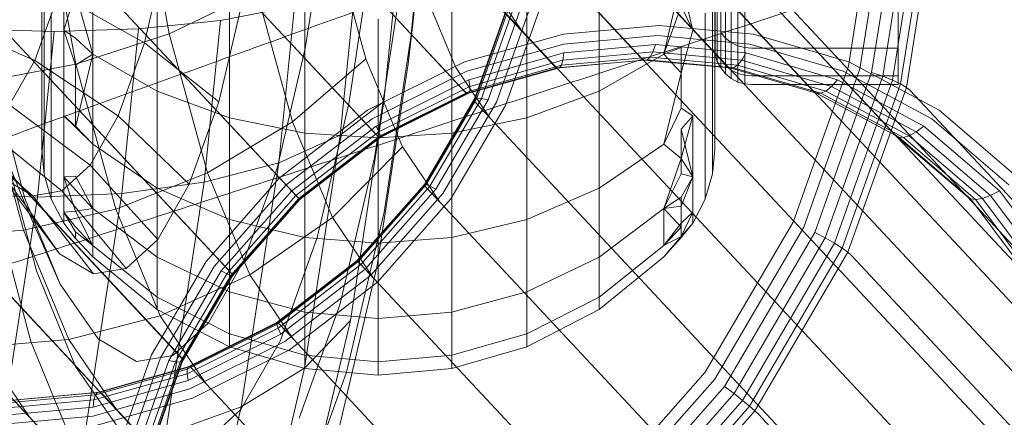
# Model space of a CAD drawing. Units: millimetres. Extents: x 2164 to 578302, y 1630 to 596964.
# Drawn here: x 4053 to 4069, y 5724 to 5730 of the extents above; entities that cross this region are included whole.
import ezdxf

# ---------------------------------------------------------------- set-up
doc = ezdxf.new("R2010")
doc.units = ezdxf.units.MM
doc.linetypes.add('K5LT_BASIC', pattern=[0])
doc.layers.add('Контур', color=7, linetype='Continuous', lineweight=15)

msp = doc.modelspace()

# ---------------------------------------------------------------- linework, layer by layer
at = {"layer": 'Контур', "linetype": 'Continuous'}
for p, q in [((4054.106, 5739.604), (4063.296, 5729.769)), ((4052.688, 5739.475), (4061.878, 5729.64)), ((4064.697, 5729.64), (4055.506, 5739.475)), ((4061.916, 5729.599), (4052.909, 5739.238)), ((4054.327, 5739.367), (4063.327, 5729.736)), ((4055.728, 5739.238), (4064.724, 5729.61)), ((4051.218, 5739.061), (4060.409, 5729.226)), ((4066.111, 5729.226), (4056.92, 5739.061)), ((4060.451, 5729.181), (4051.44, 5738.824)), ((4057.142, 5738.824), (4066.133, 5729.202)), ((4049.783, 5738.344), (4058.973, 5728.509)), ((4058.259, 5738.344), (4067.45, 5728.509)), ((4059.017, 5728.462), (4050.005, 5738.107)), ((4058.481, 5738.107), (4067.459, 5728.5)), ((4048.477, 5737.34), (4057.667, 5727.505)), ((4059.431, 5737.34), (4068.621, 5727.505)), ((4057.701, 5727.47), (4048.699, 5737.103)), ((4059.652, 5737.103), (4068.621, 5727.506)), ((4047.388, 5736.105), (4056.579, 5726.27)), ((4060.354, 5736.105), (4069.544, 5726.27)), ((4056.623, 5726.222), (4047.61, 5735.868)), ((4046.577, 5734.721), (4055.767, 5724.886)), ((4060.98, 5734.721), (4070.17, 5724.886)), ((4055.809, 5724.84), (4046.798, 5734.484)), ((4046.066, 5733.282), (4055.256, 5723.447)), ((4061.298, 5733.282), (4070.488, 5723.447)), ((4055.294, 5723.407), (4046.287, 5733.045)), ((4055.075, 5732.951), (4055.58, 5730.165)), ((4053.527, 5732.579), (4054.054, 5729.67)), ((4058.155, 5732.219), (4057.803, 5729.925)), ((4059.763, 5732.288), (4059.563, 5730.321)), ((4067.08, 5732.131), (4066.683, 5729.638)), ((4066.871, 5729.592), (4067.273, 5732.117)), ((4067.062, 5729.536), (4067.469, 5732.093)), ((4067.244, 5729.474), (4067.655, 5732.059)), ((4067.405, 5729.41), (4067.819, 5732.018)), ((4045.842, 5731.876), (4055.032, 5722.041)), ((4053.855, 5731.946), (4053.855, 5730.225)), ((4059.702, 5731.814), (4059.485, 5729.678)), ((4061.333, 5731.876), (4070.523, 5722.041)), ((4067.535, 5729.348), (4067.953, 5731.972)), ((4067.63, 5729.29), (4068.049, 5731.923)), ((4058.257, 5731.711), (4058.793, 5729.756)), ((4055.063, 5722.008), (4046.064, 5731.639)), ((4054.329, 5729.834), (4054.329, 5731.643)), ((4055.539, 5731.572), (4055.173, 5730.021)), ((4058.906, 5731.577), (4058.514, 5729.021)), ((4059.323, 5731.357), (4059.09, 5729.06)), ((4055.385, 5731.174), (4055.385, 5729.228)), ((4062.608, 5731.174), (4062.608, 5729.228)), ((4053.496, 5729.887), (4053.496, 5731.077)), ((4063.946, 5731.054), (4063.663, 5729.834)), ((4063.946, 5731.054), (4064.138, 5730.225)), ((4064.496, 5731.075), (4064.496, 5729.887)), ((4064.506, 5730.389), (4064.506, 5731.133)), ((4064.538, 5730.285), (4064.538, 5731.039)), ((4055.58, 5730.165), (4057.012, 5730.858)), ((4057.012, 5730.858), (4057.596, 5728.729)), ((4058.621, 5730.949), (4058.373, 5728.508)), ((4059.364, 5730.949), (4058.933, 5728.137)), ((4060.264, 5729.613), (4059.726, 5730.906)), ((4061.33, 5730.233), (4060.839, 5730.957)), ((4064.594, 5730.186), (4064.594, 5730.949)), ((4064.672, 5730.096), (4064.672, 5730.869)), ((4053.765, 5730.807), (4053.38, 5729.731)), ((4053.533, 5729.499), (4053.533, 5730.793)), ((4053.765, 5730.807), (4055.173, 5730.021)), ((4054.046, 5730.831), (4053.855, 5730.225)), ((4054.046, 5730.831), (4054.329, 5729.834)), ((4056.799, 5730.795), (4056.388, 5729.052)), ((4056.567, 5730.839), (4056.567, 5728.795)), ((4061.426, 5730.839), (4061.426, 5728.795)), ((4064.46, 5729.499), (4064.46, 5730.793)), ((4064.768, 5730.024), (4064.768, 5730.804)), ((4064.875, 5729.972), (4064.875, 5730.757)), ((4064.987, 5730.73), (4064.987, 5729.942)), ((4067.496, 5730.722), (4067.496, 5729.933)), ((4056.418, 5730.382), (4057.629, 5730.618)), ((4057.629, 5730.618), (4057.369, 5728.06)), ((4057.795, 5730.646), (4057.795, 5728.545)), ((4060.197, 5728.545), (4060.197, 5730.646)), ((4060.57, 5729.102), (4061.086, 5730.553)), ((4060.608, 5729.116), (4061.13, 5730.583)), ((4060.684, 5729.111), (4061.213, 5730.602)), ((4060.792, 5729.088), (4061.332, 5730.607)), ((4060.927, 5729.048), (4061.478, 5730.6)), ((4061.64, 5730.581), (4061.077, 5728.996)), ((4063.946, 5730.617), (4063.663, 5729.834)), ((4063.946, 5730.617), (4064.138, 5730.225)), ((4051.902, 5730.379), (4053.38, 5729.731)), ((4053.651, 5730.503), (4053.651, 5729.156)), ((4055.078, 5730.245), (4056.418, 5730.382)), ((4056.418, 5730.382), (4056.15, 5727.74)), ((4058.996, 5730.404), (4058.996, 5728.467)), ((4060.569, 5729.073), (4061.081, 5730.514)), ((4061.109, 5730.47), (4070.299, 5720.635)), ((4064.342, 5730.503), (4064.342, 5729.156)), ((4064.506, 5729.961), (4064.506, 5730.389)), ((4052.259, 5730.245), (4053.7, 5730.203)), ((4053.7, 5730.203), (4053.426, 5727.498)), ((4055.078, 5730.245), (4053.7, 5730.203)), ((4053.855, 5728.827), (4053.855, 5730.225)), ((4054.046, 5729.652), (4053.855, 5730.225)), ((4054.046, 5730.095), (4053.855, 5730.225)), ((4055.078, 5730.245), (4054.805, 5727.555)), ((4059.563, 5730.321), (4059.093, 5727.254)), ((4059.485, 5729.678), (4059.563, 5730.321)), ((4063.587, 5730.304), (4062.024, 5730.162)), ((4063.587, 5730.304), (4065.131, 5730.162)), ((4063.946, 5729.526), (4064.138, 5730.225)), ((4064.538, 5729.851), (4064.538, 5730.285)), ((4054.046, 5730.095), (4054.329, 5729.834)), ((4054.054, 5729.67), (4055.58, 5730.165)), ((4055.58, 5730.165), (4056.203, 5727.894)), ((4062.024, 5730.162), (4060.404, 5729.706)), ((4063.562, 5730.138), (4062.032, 5729.999)), ((4063.562, 5730.138), (4065.073, 5729.999)), ((4064.594, 5730.186), (4064.672, 5730.096)), ((4064.594, 5729.745), (4064.594, 5730.186)), ((4064.672, 5730.096), (4064.768, 5730.024)), ((4064.672, 5729.651), (4064.672, 5730.096)), ((4065.131, 5730.162), (4066.689, 5729.706)), ((4053.496, 5729.004), (4053.496, 5729.887)), ((4055.173, 5730.021), (4054.745, 5728.824)), ((4055.173, 5730.021), (4056.388, 5729.052)), ((4057.803, 5729.925), (4057.342, 5727.968)), ((4062.032, 5729.999), (4060.446, 5729.553)), ((4063.528, 5729.989), (4062.029, 5729.853)), ((4063.486, 5729.869), (4063.528, 5729.989)), ((4063.528, 5729.989), (4065.008, 5729.853)), ((4063.946, 5729.94), (4063.663, 5729.834)), ((4063.946, 5728.953), (4063.946, 5729.94)), ((4064.506, 5729.827), (4064.496, 5729.936)), ((4064.496, 5729.887), (4064.496, 5729.003)), ((4064.506, 5729.827), (4064.506, 5729.961)), ((4064.768, 5730.024), (4064.875, 5729.972)), ((4064.768, 5729.574), (4064.768, 5730.024)), ((4064.987, 5729.942), (4064.875, 5729.972)), ((4064.875, 5729.52), (4064.875, 5729.972)), ((4064.987, 5729.942), (4064.987, 5729.488)), ((4065.096, 5729.933), (4064.987, 5729.942)), ((4065.073, 5729.999), (4066.599, 5729.553)), ((4067.496, 5729.933), (4065.096, 5729.933)), ((4067.496, 5729.933), (4067.496, 5729.478)), ((4053.38, 5729.731), (4052.967, 5729.008)), ((4053.38, 5729.731), (4054.745, 5728.824)), ((4054.046, 5729.652), (4054.329, 5729.834)), ((4054.046, 5728.643), (4054.329, 5729.834)), ((4054.329, 5729.834), (4055.385, 5729.228)), ((4054.329, 5728.364), (4054.329, 5729.834)), ((4057.596, 5728.729), (4058.793, 5729.756)), ((4059.391, 5728.32), (4058.793, 5729.756)), ((4062.029, 5729.853), (4060.477, 5729.416)), ((4062.016, 5729.735), (4060.493, 5729.306)), ((4063.341, 5729.738), (4061.92, 5729.608)), ((4063.39, 5729.741), (4061.959, 5729.611)), ((4063.439, 5729.785), (4061.992, 5729.653)), ((4061.992, 5729.653), (4062.016, 5729.735)), ((4063.486, 5729.869), (4062.016, 5729.735)), ((4062.016, 5729.735), (4062.029, 5729.853)), ((4063.663, 5729.834), (4062.608, 5729.228)), ((4063.296, 5729.769), (4063.341, 5729.738)), ((4063.341, 5729.738), (4063.39, 5729.741)), ((4063.341, 5729.738), (4063.346, 5729.737)), ((4063.346, 5729.737), (4064.745, 5729.608)), ((4063.39, 5729.741), (4063.439, 5729.785)), ((4063.39, 5729.741), (4064.803, 5729.611)), ((4063.439, 5729.785), (4063.486, 5729.869)), ((4063.439, 5729.785), (4064.868, 5729.653)), ((4063.486, 5729.869), (4064.938, 5729.735)), ((4063.946, 5729.526), (4063.663, 5729.834)), ((4064.538, 5729.715), (4064.506, 5729.827)), ((4064.538, 5729.715), (4064.538, 5729.851)), ((4064.672, 5729.651), (4064.594, 5729.745)), ((4064.594, 5729.608), (4064.594, 5729.745)), ((4064.868, 5729.653), (4064.938, 5729.735)), ((4064.938, 5729.735), (4065.008, 5729.853)), ((4064.938, 5729.735), (4066.404, 5729.306)), ((4065.008, 5729.853), (4066.502, 5729.416)), ((4052.533, 5729.384), (4054.054, 5729.67)), ((4054.046, 5728.643), (4054.046, 5729.652)), ((4054.054, 5729.67), (4054.705, 5727.298)), ((4060.404, 5729.706), (4058.822, 5728.916)), ((4059.485, 5729.678), (4058.975, 5726.35)), ((4060.819, 5728.795), (4060.264, 5729.613)), ((4060.448, 5729.194), (4061.92, 5729.608)), ((4061.959, 5729.611), (4060.477, 5729.194)), ((4061.992, 5729.653), (4060.493, 5729.231)), ((4061.878, 5729.64), (4061.92, 5729.608)), ((4061.92, 5729.608), (4061.959, 5729.611)), ((4061.959, 5729.611), (4061.992, 5729.653)), ((4064.594, 5729.608), (4064.538, 5729.715)), ((4064.672, 5729.512), (4064.594, 5729.608)), ((4064.768, 5729.574), (4064.672, 5729.651)), ((4064.672, 5729.512), (4064.672, 5729.651)), ((4064.697, 5729.64), (4064.745, 5729.608)), ((4064.745, 5729.608), (4064.803, 5729.611)), ((4066.161, 5729.194), (4064.745, 5729.608)), ((4064.875, 5729.52), (4064.768, 5729.574)), ((4064.768, 5729.434), (4064.768, 5729.574)), ((4064.803, 5729.611), (4064.868, 5729.653)), ((4064.803, 5729.611), (4066.229, 5729.194)), ((4064.868, 5729.653), (4066.311, 5729.231)), ((4066.683, 5729.638), (4065.777, 5727.088)), ((4065.954, 5727.008), (4066.871, 5729.592)), ((4066.689, 5729.706), (4068.165, 5728.916)), ((4053.533, 5728.575), (4053.533, 5729.499)), ((4060.446, 5729.553), (4058.898, 5728.779)), ((4060.477, 5729.416), (4058.96, 5728.658)), ((4060.493, 5729.306), (4060.477, 5729.416)), ((4063.946, 5729.526), (4063.663, 5728.364)), ((4064.46, 5728.575), (4064.46, 5729.499)), ((4064.768, 5729.434), (4064.672, 5729.512)), ((4064.875, 5729.378), (4064.768, 5729.434)), ((4064.987, 5729.488), (4064.875, 5729.52)), ((4064.875, 5729.378), (4064.875, 5729.52)), ((4064.987, 5729.346), (4064.987, 5729.488)), ((4065.096, 5729.478), (4064.987, 5729.488)), ((4067.496, 5729.478), (4065.096, 5729.478)), ((4066.133, 5726.921), (4067.062, 5729.536)), ((4066.304, 5726.83), (4067.244, 5729.474)), ((4066.404, 5729.306), (4066.502, 5729.416)), ((4066.457, 5726.743), (4067.405, 5729.41)), ((4067.917, 5728.659), (4066.502, 5729.416)), ((4068.044, 5728.779), (4066.599, 5729.553)), ((4067.244, 5729.474), (4067.062, 5729.536)), ((4067.405, 5729.41), (4067.244, 5729.474)), ((4067.535, 5729.348), (4067.405, 5729.41)), ((4067.496, 5729.336), (4067.496, 5729.478)), ((4052.533, 5729.384), (4053.199, 5726.955)), ((4053.221, 5727.477), (4052.731, 5729.321)), ((4060.493, 5729.306), (4059.005, 5728.563)), ((4060.493, 5729.231), (4060.493, 5729.306)), ((4064.987, 5729.346), (4064.875, 5729.378)), ((4065.096, 5729.336), (4064.987, 5729.346)), ((4065.096, 5729.336), (4067.496, 5729.336)), ((4066.311, 5729.231), (4066.404, 5729.306)), ((4067.792, 5728.563), (4066.404, 5729.306)), ((4066.582, 5726.663), (4067.535, 5729.348)), ((4066.673, 5726.596), (4067.63, 5729.29)), ((4067.63, 5729.29), (4067.535, 5729.348)), ((4067.69, 5729.24), (4067.63, 5729.29)), ((4076.88, 5719.405), (4067.69, 5729.24)), ((4053.651, 5729.156), (4053.651, 5728.194)), ((4055.385, 5729.228), (4055.385, 5727.646)), ((4056.567, 5728.795), (4055.385, 5729.228)), ((4059.009, 5728.475), (4060.448, 5729.194)), ((4060.493, 5729.231), (4059.028, 5728.499)), ((4060.477, 5729.194), (4059.029, 5728.471)), ((4059.752, 5727.706), (4060.57, 5729.102)), ((4059.78, 5727.703), (4060.608, 5729.116)), ((4059.842, 5727.676), (4060.684, 5729.111)), ((4059.935, 5727.625), (4060.792, 5729.088)), ((4060.409, 5729.226), (4060.448, 5729.194)), ((4060.448, 5729.194), (4060.477, 5729.194)), ((4060.477, 5729.194), (4060.493, 5729.231)), ((4060.569, 5729.073), (4060.57, 5729.102)), ((4060.608, 5729.116), (4060.57, 5729.102)), ((4060.684, 5729.111), (4060.608, 5729.116)), ((4060.792, 5729.088), (4060.684, 5729.111)), ((4061.426, 5728.795), (4062.608, 5729.228)), ((4062.608, 5729.228), (4062.608, 5727.646)), ((4064.342, 5729.156), (4064.342, 5728.194)), ((4066.111, 5729.226), (4066.161, 5729.194)), ((4066.161, 5729.194), (4066.229, 5729.194)), ((4067.504, 5728.475), (4066.161, 5729.194)), ((4066.229, 5729.194), (4066.311, 5729.231)), ((4067.58, 5728.471), (4066.229, 5729.194)), ((4067.677, 5728.499), (4066.311, 5729.231)), ((4052.967, 5729.008), (4054.286, 5728.02)), ((4053.496, 5728.459), (4053.496, 5729.004)), ((4056.388, 5729.052), (4055.908, 5727.707)), ((4058.822, 5728.916), (4057.383, 5727.81)), ((4058.514, 5729.021), (4058, 5726.84)), ((4058.373, 5728.508), (4059.09, 5729.06)), ((4059.09, 5729.06), (4058.541, 5725.48)), ((4059.755, 5727.686), (4060.569, 5729.073)), ((4060.051, 5727.555), (4060.927, 5729.048)), ((4061.077, 5728.996), (4060.182, 5727.47)), ((4060.598, 5729.032), (4060.569, 5729.073)), ((4060.598, 5729.032), (4069.788, 5719.197)), ((4063.946, 5728.953), (4063.663, 5728.364)), ((4063.946, 5728.953), (4064.138, 5728.827)), ((4064.496, 5728.46), (4064.496, 5729.003)), ((4068.165, 5728.916), (4069.456, 5727.81)), ((4053.855, 5728.827), (4053.855, 5727.828)), ((4054.046, 5728.643), (4053.855, 5728.827)), ((4054.046, 5728.657), (4053.855, 5728.827)), ((4054.745, 5728.824), (4054.286, 5728.02)), ((4054.745, 5728.824), (4055.908, 5727.707)), ((4056.567, 5728.795), (4056.567, 5727.134)), ((4056.567, 5728.795), (4057.795, 5728.545)), ((4058.898, 5728.779), (4057.489, 5727.696)), ((4061.426, 5728.795), (4060.197, 5728.545)), ((4061.426, 5728.795), (4061.426, 5727.134)), ((4063.946, 5728.13), (4064.138, 5728.827)), ((4063.946, 5728.608), (4064.138, 5728.827)), ((4064.138, 5728.827), (4064.138, 5727.828)), ((4069.307, 5727.696), (4068.044, 5728.779)), ((4052.552, 5728.629), (4053.825, 5727.599)), ((4053.232, 5727.366), (4052.72, 5728.616)), ((4054.046, 5728.657), (4054.329, 5728.364)), ((4054.046, 5728.643), (4054.329, 5728.364)), ((4056.203, 5727.894), (4057.596, 5728.729)), ((4058.96, 5728.658), (4057.581, 5727.598)), ((4058.247, 5727.165), (4057.596, 5728.729)), ((4059.005, 5728.563), (4058.96, 5728.658)), ((4063.946, 5727.88), (4063.946, 5728.608)), ((4063.946, 5728.608), (4064.138, 5727.828)), ((4067.792, 5728.563), (4067.917, 5728.659)), ((4069.154, 5727.598), (4067.917, 5728.659)), ((4052.126, 5728.559), (4053.352, 5727.521)), ((4052.364, 5728.52), (4053.232, 5727.366)), ((4053.496, 5728.459), (4053.496, 5728.435)), ((4053.496, 5728.276), (4053.496, 5728.435)), ((4053.533, 5728.575), (4053.533, 5728.042)), ((4057.369, 5728.06), (4058.373, 5728.508)), ((4059.005, 5728.563), (4057.651, 5727.522)), ((4059.028, 5728.499), (4057.696, 5727.475)), ((4057.701, 5727.47), (4059.009, 5728.475)), ((4059.029, 5728.471), (4057.712, 5727.458)), ((4058.373, 5728.508), (4057.79, 5724.703)), ((4057.795, 5728.545), (4057.795, 5726.838)), ((4058.996, 5728.467), (4057.795, 5728.545)), ((4058.973, 5728.509), (4059.009, 5728.475)), ((4058.996, 5728.467), (4060.197, 5728.545)), ((4058.996, 5728.467), (4058.996, 5726.746)), ((4059.028, 5728.499), (4059.005, 5728.563)), ((4059.009, 5728.475), (4059.029, 5728.471)), ((4059.029, 5728.471), (4059.028, 5728.499)), ((4060.197, 5728.545), (4060.197, 5726.838)), ((4064.46, 5728.042), (4064.46, 5728.575)), ((4064.496, 5728.276), (4064.496, 5728.46)), ((4067.45, 5728.509), (4067.504, 5728.475)), ((4067.465, 5728.496), (4067.45, 5728.509)), ((4068.621, 5727.505), (4067.465, 5728.496)), ((4067.504, 5728.475), (4067.58, 5728.471)), ((4068.677, 5727.47), (4067.504, 5728.475)), ((4067.58, 5728.471), (4067.677, 5728.499)), ((4068.761, 5727.458), (4067.58, 5728.471)), ((4067.677, 5728.499), (4067.792, 5728.563)), ((4068.872, 5727.475), (4067.677, 5728.499)), ((4069.006, 5727.522), (4067.792, 5728.563)), ((4053.41, 5726.294), (4052.863, 5728.348)), ((4053.496, 5728.276), (4053.533, 5727.875)), ((4054.329, 5727.314), (4054.329, 5728.364)), ((4054.329, 5728.364), (4055.385, 5727.646)), ((4058.247, 5727.165), (4059.391, 5728.32)), ((4060.008, 5727.411), (4059.391, 5728.32)), ((4063.663, 5728.364), (4062.608, 5727.646)), ((4063.946, 5728.13), (4063.663, 5728.364)), ((4064.496, 5728.276), (4064.46, 5727.876)), ((4053.651, 5728.194), (4053.651, 5727.639)), ((4058.933, 5728.137), (4058.367, 5725.738)), ((4063.946, 5728.13), (4063.663, 5727.314)), ((4063.946, 5728.13), (4064.138, 5727.828)), ((4064.342, 5728.194), (4064.342, 5727.639)), ((4053.533, 5728.042), (4053.533, 5727.875)), ((4054.286, 5728.02), (4053.825, 5727.599)), ((4054.286, 5728.02), (4055.391, 5726.804)), ((4056.15, 5727.74), (4057.369, 5728.06)), ((4057.369, 5728.06), (4056.758, 5724.072)), ((4057.342, 5727.968), (4056.801, 5726.457)), ((4064.46, 5727.876), (4064.46, 5728.042)), ((4052.856, 5727.814), (4053.784, 5726.573)), ((4053.352, 5727.521), (4052.856, 5727.814)), ((4053.651, 5727.466), (4053.533, 5727.875)), ((4054.046, 5727.84), (4053.855, 5727.828)), ((4053.855, 5727.828), (4053.855, 5727.252)), ((4054.046, 5727.266), (4053.855, 5727.828)), ((4054.046, 5727.618), (4053.855, 5727.828)), ((4054.046, 5727.84), (4054.329, 5727.314)), ((4054.705, 5727.298), (4056.203, 5727.894)), ((4057.383, 5727.81), (4056.183, 5726.448)), ((4056.897, 5726.227), (4056.203, 5727.894)), ((4063.946, 5727.88), (4063.663, 5727.314)), ((4063.946, 5727.88), (4064.138, 5727.828)), ((4063.946, 5727.497), (4064.138, 5727.828)), ((4063.946, 5727.348), (4064.138, 5727.828)), ((4064.138, 5727.252), (4064.138, 5727.828)), ((4064.46, 5727.876), (4064.342, 5727.466)), ((4053.651, 5727.639), (4053.651, 5727.466)), ((4054.805, 5727.555), (4056.15, 5727.74)), ((4055.385, 5727.646), (4055.385, 5726.517)), ((4056.567, 5727.134), (4055.385, 5727.646)), ((4055.908, 5727.707), (4055.391, 5726.804)), ((4056.15, 5727.74), (4055.519, 5723.622)), ((4057.489, 5727.696), (4056.314, 5726.363)), ((4058.653, 5726.46), (4059.752, 5727.706)), ((4058.664, 5726.448), (4059.755, 5727.686)), ((4058.669, 5726.443), (4059.78, 5727.703)), ((4058.714, 5726.395), (4059.842, 5727.676)), ((4059.755, 5727.686), (4059.752, 5727.706)), ((4059.78, 5727.703), (4059.752, 5727.706)), ((4059.786, 5727.648), (4059.755, 5727.686)), ((4059.842, 5727.676), (4059.78, 5727.703)), ((4059.786, 5727.648), (4068.977, 5717.813)), ((4059.935, 5727.625), (4059.842, 5727.676)), ((4062.608, 5727.646), (4061.426, 5727.134)), ((4062.608, 5727.646), (4062.608, 5726.517)), ((4064.342, 5727.639), (4064.342, 5727.466)), ((4053.426, 5727.498), (4051.986, 5727.555)), ((4052.779, 5723.281), (4053.426, 5727.498)), ((4053.796, 5726.073), (4053.221, 5727.477)), ((4053.825, 5727.599), (4053.352, 5727.521)), ((4053.352, 5727.521), (4054.342, 5726.243)), ((4053.426, 5727.498), (4054.805, 5727.555)), ((4053.855, 5727.072), (4053.651, 5727.466)), ((4053.825, 5727.599), (4054.873, 5726.331)), ((4054.046, 5727.618), (4054.329, 5727.314)), ((4054.162, 5723.362), (4054.805, 5727.555)), ((4057.581, 5727.598), (4056.43, 5726.292)), ((4057.651, 5727.522), (4056.523, 5726.242)), ((4057.696, 5727.475), (4056.585, 5726.214)), ((4056.61, 5726.231), (4057.701, 5727.47)), ((4057.651, 5727.522), (4057.581, 5727.598)), ((4057.696, 5727.475), (4057.651, 5727.522)), ((4057.667, 5727.505), (4057.701, 5727.47)), ((4057.712, 5727.458), (4057.696, 5727.475)), ((4057.701, 5727.47), (4057.712, 5727.458)), ((4058.784, 5726.32), (4059.935, 5727.625)), ((4058.876, 5726.221), (4060.051, 5727.555)), ((4060.182, 5727.47), (4058.982, 5726.108)), ((4063.946, 5727.497), (4063.663, 5727.314)), ((4063.946, 5727.07), (4063.946, 5727.497)), ((4064.138, 5727.072), (4064.342, 5727.466)), ((4068.621, 5727.506), (4341.484, 5435.496)), ((4068.621, 5727.505), (4068.677, 5727.47)), ((4068.677, 5727.47), (4068.761, 5727.458)), ((4068.768, 5727.347), (4068.677, 5727.47)), ((4068.761, 5727.458), (4068.872, 5727.475)), ((4068.872, 5727.475), (4069.006, 5727.522)), ((4069.762, 5726.284), (4068.872, 5727.475)), ((4069.006, 5727.522), (4069.154, 5727.598)), ((4069.963, 5726.242), (4069.006, 5727.522)), ((4070.129, 5726.293), (4069.154, 5727.598)), ((4053.318, 5725.137), (4052.717, 5727.397)), ((4053.232, 5727.366), (4053.796, 5726.073)), ((4053.784, 5726.573), (4053.232, 5727.366)), ((4054.046, 5727.266), (4054.329, 5727.314)), ((4054.329, 5726.708), (4054.329, 5727.314)), ((4054.329, 5727.314), (4055.385, 5726.517)), ((4057.712, 5727.458), (4056.613, 5726.212)), ((4063.663, 5727.314), (4062.608, 5726.517)), ((4063.946, 5727.348), (4063.663, 5727.314)), ((4063.663, 5727.314), (4063.663, 5726.708)), ((4063.946, 5727.007), (4063.663, 5727.314)), ((4069.145, 5726.945), (4068.761, 5727.458)), ((4069.602, 5726.232), (4068.768, 5727.347)), ((4053.199, 5726.955), (4054.705, 5727.298)), ((4054.046, 5727.266), (4053.855, 5727.252)), ((4053.855, 5727.072), (4053.855, 5727.252)), ((4054.046, 5726.929), (4053.855, 5727.252)), ((4054.046, 5727.011), (4053.855, 5727.252)), ((4054.046, 5727.266), (4054.329, 5726.708)), ((4055.429, 5725.557), (4054.705, 5727.298)), ((4056.897, 5726.227), (4058.247, 5727.165)), ((4058.919, 5726.175), (4058.247, 5727.165)), ((4059.093, 5727.254), (4058.476, 5724.636)), ((4063.946, 5727.07), (4064.138, 5727.252)), ((4063.946, 5726.853), (4064.138, 5727.252)), ((4064.138, 5727.252), (4064.138, 5727.072)), ((4054.046, 5726.821), (4053.855, 5727.072)), ((4054.046, 5727.011), (4054.329, 5726.708)), ((4056.567, 5727.134), (4056.567, 5725.947)), ((4057.795, 5726.838), (4056.567, 5727.134)), ((4060.197, 5726.838), (4061.426, 5727.134)), ((4061.426, 5727.134), (4061.426, 5725.947)), ((4063.946, 5727.07), (4063.663, 5726.708)), ((4063.946, 5727.007), (4063.663, 5726.708)), ((4063.946, 5726.853), (4064.138, 5727.072)), ((4063.946, 5726.838), (4064.138, 5727.072)), ((4063.946, 5727.07), (4063.946, 5727.007)), ((4063.946, 5727.007), (4063.946, 5726.838)), ((4065.777, 5727.088), (4064.339, 5724.635)), ((4064.496, 5724.523), (4065.954, 5727.008)), ((4051.77, 5726.848), (4053.199, 5726.955)), ((4053.199, 5726.955), (4053.941, 5725.17)), ((4054.046, 5726.929), (4054.329, 5726.708)), ((4054.046, 5726.929), (4054.046, 5726.821)), ((4058, 5726.84), (4057.398, 5725.157)), ((4057.795, 5725.619), (4057.795, 5726.838)), ((4058.996, 5726.746), (4057.795, 5726.838)), ((4058.996, 5726.746), (4060.197, 5726.838)), ((4060.197, 5726.838), (4060.197, 5725.619)), ((4063.946, 5726.853), (4063.663, 5726.708)), ((4063.946, 5726.853), (4063.663, 5726.519)), ((4063.946, 5726.838), (4063.663, 5726.519)), ((4064.657, 5724.404), (4066.133, 5726.921)), ((4064.812, 5724.286), (4066.304, 5726.83)), ((4066.304, 5726.83), (4066.133, 5726.921)), ((4066.457, 5726.743), (4066.304, 5726.83)), ((4069.692, 5726.212), (4069.145, 5726.945)), ((4054.046, 5726.821), (4054.329, 5726.519)), ((4054.329, 5726.519), (4054.329, 5726.708)), ((4054.329, 5726.708), (4055.385, 5725.865)), ((4055.391, 5726.804), (4054.873, 5726.331)), ((4058.996, 5726.746), (4058.996, 5725.516)), ((4063.663, 5726.708), (4062.608, 5725.865)), ((4064.952, 5724.176), (4066.457, 5726.743)), ((4065.067, 5724.08), (4066.582, 5726.663)), ((4066.582, 5726.663), (4066.457, 5726.743)), ((4066.673, 5726.596), (4066.582, 5726.663)), ((4054.342, 5726.243), (4053.784, 5726.573)), ((4054.329, 5726.519), (4055.385, 5725.662)), ((4055.385, 5726.517), (4055.385, 5725.865)), ((4056.567, 5725.947), (4055.385, 5726.517)), ((4062.608, 5726.517), (4061.426, 5725.947)), ((4063.663, 5726.519), (4062.608, 5725.662)), ((4062.608, 5726.517), (4062.608, 5725.865)), ((4065.153, 5724.004), (4066.673, 5726.596)), ((4066.732, 5726.543), (4066.673, 5726.596)), ((4075.922, 5716.708), (4066.732, 5726.543)), ((4056.183, 5726.448), (4055.288, 5724.922)), ((4056.314, 5726.363), (4055.438, 5724.87)), ((4056.801, 5726.457), (4056.222, 5725.442)), ((4057.336, 5725.447), (4058.653, 5726.46)), ((4057.337, 5725.418), (4058.669, 5726.443)), ((4058.664, 5726.448), (4057.356, 5725.442)), ((4057.36, 5725.355), (4058.714, 5726.395)), ((4058.975, 5726.35), (4058.305, 5723.509)), ((4058.664, 5726.448), (4058.653, 5726.46)), ((4058.669, 5726.443), (4058.653, 5726.46)), ((4058.697, 5726.412), (4058.664, 5726.448)), ((4058.714, 5726.395), (4058.669, 5726.443)), ((4058.697, 5726.412), (4067.888, 5716.577)), ((4058.784, 5726.32), (4058.714, 5726.395)), ((4054.049, 5724.73), (4053.41, 5726.294)), ((4054.873, 5726.331), (4054.342, 5726.243)), ((4055.429, 5725.557), (4056.897, 5726.227)), ((4056.43, 5726.292), (4055.573, 5724.83)), ((4056.523, 5726.242), (4055.681, 5724.807)), ((4056.585, 5726.214), (4055.757, 5724.802)), ((4056.613, 5726.212), (4055.795, 5724.815)), ((4055.796, 5724.845), (4056.61, 5726.231)), ((4056.523, 5726.242), (4056.43, 5726.292)), ((4056.585, 5726.214), (4056.523, 5726.242)), ((4056.579, 5726.27), (4056.61, 5726.231)), ((4056.613, 5726.212), (4056.585, 5726.214)), ((4056.61, 5726.231), (4056.613, 5726.212)), ((4057.613, 5725.172), (4056.897, 5726.227)), ((4057.404, 5725.259), (4058.784, 5726.32)), ((4057.467, 5725.138), (4058.876, 5726.221)), ((4054.416, 5725.182), (4053.796, 5726.073)), ((4058.982, 5726.108), (4057.543, 5725.002)), ((4055.385, 5725.865), (4055.385, 5725.662)), ((4056.567, 5725.263), (4055.385, 5725.865)), ((4056.567, 5725.947), (4056.567, 5725.263)), ((4057.795, 5725.619), (4056.567, 5725.947)), ((4060.197, 5725.619), (4061.426, 5725.947)), ((4061.426, 5725.947), (4061.426, 5725.263)), ((4062.608, 5725.865), (4061.426, 5725.263)), ((4062.608, 5725.865), (4062.608, 5725.662)), ((4058.367, 5725.738), (4057.705, 5723.887)), ((4053.941, 5725.17), (4055.429, 5725.557)), ((4056.567, 5725.05), (4055.385, 5725.662)), ((4056.178, 5724.454), (4055.429, 5725.557)), ((4057.795, 5724.916), (4057.795, 5725.619)), ((4058.996, 5725.516), (4057.795, 5725.619)), ((4058.996, 5725.516), (4060.197, 5725.619)), ((4060.197, 5725.619), (4060.197, 5724.916)), ((4062.608, 5725.662), (4061.426, 5725.05)), ((4056.222, 5725.442), (4055.639, 5724.911)), ((4055.872, 5724.687), (4057.337, 5725.418)), ((4055.888, 5724.724), (4057.336, 5725.447)), ((4057.356, 5725.442), (4055.917, 5724.724)), ((4057.356, 5725.442), (4057.336, 5725.447)), ((4057.337, 5725.418), (4057.336, 5725.447)), ((4057.36, 5725.355), (4057.337, 5725.418)), ((4057.392, 5725.409), (4057.356, 5725.442)), ((4057.392, 5725.409), (4066.582, 5715.573)), ((4058.541, 5725.48), (4057.79, 5724.703)), ((4058.541, 5725.48), (4057.821, 5722.424)), ((4058.996, 5725.516), (4058.996, 5724.807)), ((4055.872, 5724.611), (4057.36, 5725.355)), ((4055.888, 5724.502), (4057.404, 5725.259)), ((4056.567, 5725.263), (4056.567, 5725.05)), ((4057.795, 5724.916), (4056.567, 5725.263)), ((4057.404, 5725.259), (4057.36, 5725.355)), ((4060.197, 5724.916), (4061.426, 5725.263)), ((4061.426, 5725.263), (4061.426, 5725.05)), ((4052.518, 5725.05), (4053.941, 5725.17)), ((4054.021, 5723.416), (4053.318, 5725.137)), ((4054.708, 5724.041), (4053.941, 5725.17)), ((4055.043, 5724.812), (4054.416, 5725.182)), ((4055.918, 5724.365), (4057.467, 5725.138)), ((4057.398, 5725.157), (4056.752, 5724.027)), ((4052.518, 5725.05), (4053.29, 5723.912)), ((4055.288, 5724.922), (4054.725, 5723.337)), ((4055.639, 5724.911), (4055.043, 5724.812)), ((4055.961, 5724.211), (4057.543, 5725.002)), ((4057.795, 5724.696), (4056.567, 5725.05)), ((4057.795, 5724.696), (4057.795, 5724.916)), ((4058.996, 5724.807), (4057.795, 5724.916)), ((4058.996, 5724.807), (4060.197, 5724.916)), ((4060.197, 5724.696), (4061.426, 5725.05)), ((4060.197, 5724.916), (4060.197, 5724.696)), ((4054.741, 5723.737), (4054.049, 5724.73)), ((4055.438, 5724.87), (4054.887, 5723.318)), ((4055.573, 5724.83), (4055.033, 5723.31)), ((4055.681, 5724.807), (4055.152, 5723.316)), ((4055.757, 5724.802), (4055.235, 5723.334)), ((4055.795, 5724.815), (4055.279, 5723.364)), ((4055.284, 5723.403), (4055.796, 5724.845)), ((4055.681, 5724.807), (4055.573, 5724.83)), ((4055.757, 5724.802), (4055.681, 5724.807)), ((4055.795, 5724.815), (4055.757, 5724.802)), ((4055.767, 5724.886), (4055.796, 5724.845)), ((4055.796, 5724.845), (4055.795, 5724.815)), ((4058.996, 5724.807), (4058.996, 5724.586)), ((4054.349, 5724.183), (4055.872, 5724.611)), ((4054.373, 5724.265), (4055.872, 5724.687)), ((4054.406, 5724.307), (4055.888, 5724.724)), ((4055.917, 5724.724), (4054.445, 5724.309)), ((4055.872, 5724.687), (4055.888, 5724.724)), ((4055.872, 5724.611), (4055.872, 5724.687)), ((4055.888, 5724.502), (4055.872, 5724.611)), ((4055.917, 5724.724), (4055.888, 5724.724)), ((4055.956, 5724.692), (4055.917, 5724.724)), ((4055.956, 5724.692), (4065.146, 5714.856)), ((4057.79, 5724.703), (4056.758, 5724.072)), ((4057.79, 5724.703), (4057.024, 5721.456)), ((4058.476, 5724.636), (4057.754, 5722.616)), ((4058.996, 5724.586), (4057.795, 5724.696)), ((4058.996, 5724.586), (4060.197, 5724.696)), ((4064.339, 5724.635), (4062.408, 5722.444)), ((4054.335, 5724.065), (4055.888, 5724.502)), ((4062.54, 5722.303), (4064.496, 5724.523)), ((4052.926, 5724.133), (4054.373, 5724.265)), ((4052.975, 5724.176), (4054.406, 5724.307)), ((4053.024, 5724.18), (4054.445, 5724.309)), ((4054.333, 5723.918), (4055.918, 5724.365)), ((4054.373, 5724.265), (4054.349, 5724.183)), ((4054.406, 5724.307), (4054.373, 5724.265)), ((4054.445, 5724.309), (4054.406, 5724.307)), ((4054.487, 5724.278), (4054.445, 5724.309)), ((4054.487, 5724.278), (4063.677, 5714.443)), ((4062.677, 5722.157), (4064.657, 5724.404)), ((4062.811, 5722.014), (4064.812, 5724.286)), ((4064.812, 5724.286), (4064.657, 5724.404)), ((4064.952, 5724.176), (4064.812, 5724.286)), ((4052.879, 5724.049), (4054.349, 5724.183)), ((4062.259, 5714.314), (4053.069, 5724.149)), ((4054.349, 5724.183), (4054.335, 5724.065)), ((4055.961, 5724.211), (4054.341, 5723.756)), ((4062.932, 5721.884), (4064.952, 5724.176)), ((4065.067, 5724.08), (4064.952, 5724.176)), ((4052.837, 5723.928), (4054.335, 5724.065)), ((4056.758, 5724.072), (4055.519, 5723.622)), ((4056.758, 5724.072), (4055.956, 5720.669)), ((4056.752, 5724.027), (4056.103, 5723.435)), ((4063.035, 5721.774), (4065.067, 5724.08)), ((4063.114, 5721.69), (4065.153, 5724.004)), ((4065.153, 5724.004), (4065.067, 5724.08)), ((4065.21, 5723.948), (4065.153, 5724.004)), ((4074.401, 5714.113), (4065.21, 5723.948)), ((4052.803, 5723.779), (4054.333, 5723.918))]:
    msp.add_line(p, q, dxfattribs=at)
at = {"layer": 'Контур', "linetype": 'K5LT_BASIC'}
for points, knots in [([(4011.982, 5729.967), (4012.372, 5730.083), (4012.774, 5730.204), (4013.999, 5730.577), (4014.858, 5730.843), (4016.523, 5731.367), (4017.336, 5731.629), (4018.29, 5731.934), (4018.459, 5731.989), (4018.982, 5732.159), (4019.342, 5732.276), (4020.38, 5732.617), (4021.05, 5732.838), (4022.824, 5733.429), (4023.945, 5733.807), (4026.253, 5734.594), (4027.44, 5735.003), (4029.874, 5735.85), (4031.121, 5736.288), (4033.671, 5737.191), (4034.972, 5737.656), (4036.465, 5738.192), (4036.646, 5738.257), (4037.983, 5738.741), (4039.132, 5739.155), (4040.335, 5739.592), (4040.377, 5739.607), (4041.744, 5740.107), (4043.067, 5740.589), (4045.781, 5741.585), (4047.165, 5742.095), (4049.936, 5743.119), (4051.323, 5743.633), (4054.089, 5744.66), (4055.467, 5745.172), (4056.959, 5745.726), (4057.099, 5745.778), (4058.443, 5746.278), (4059.67, 5746.733), (4061.033, 5747.239), (4061.212, 5747.306), (4062.513, 5747.787), (4063.659, 5748.213), (4066.034, 5749.09), (4067.271, 5749.545), (4069.665, 5750.423), (4070.821, 5750.844), (4072.085, 5751.303), (4072.252, 5751.363), (4073.303, 5751.742), (4074.232, 5752.078), (4076.069, 5752.734), (4076.996, 5753.062), (4078.097, 5753.449), (4078.347, 5753.536), (4079.123, 5753.806), (4079.683, 5754), (4080.875, 5754.409), (4081.493, 5754.618), (4082.558, 5754.973), (4083.007, 5755.12), (4083.726, 5755.352), (4083.999, 5755.438), (4084.33, 5755.541), (4084.418, 5755.568), (4084.446, 5755.576)], [6.039803, 6.039803, 6.039803, 6.039803, 6.596705, 6.596705, 7.682037, 7.682037, 8.595209, 8.595209, 8.7774, 8.7774, 9.171963, 9.171963, 9.880936, 9.880936, 10.995176, 10.995176, 12.122064, 12.122064, 13.261166, 13.261166, 14.413913, 14.413913, 14.5744, 14.5744, 15.581198, 15.581198, 15.617864, 15.617864, 16.76261, 16.76261, 17.958077, 17.958077, 19.168593, 19.168593, 20.392019, 20.392019, 20.516356, 20.516356, 21.628925, 21.628925, 21.795132, 21.795132, 22.878265, 22.878265, 24.137861, 24.137861, 25.408742, 25.408742, 25.595314, 25.595314, 26.688448, 26.688448, 27.968753, 27.968753, 28.337135, 28.337135, 29.239473, 29.239473, 30.498391, 30.498391, 31.747419, 31.747419, 32.986375, 32.986375, 34, 34, 34, 34]), ([(4024.586, 5718.005), (4024.982, 5718.106), (4025.391, 5718.212), (4026.632, 5718.537), (4027.502, 5718.769), (4029.184, 5719.227), (4030.004, 5719.456), (4030.969, 5719.724), (4031.143, 5719.773), (4031.673, 5719.922), (4032.033, 5720.024), (4033.085, 5720.324), (4033.766, 5720.519), (4035.566, 5721.042), (4036.701, 5721.375), (4039.038, 5722.071), (4040.241, 5722.434), (4042.706, 5723.185), (4043.97, 5723.574), (4046.553, 5724.376), (4047.872, 5724.789), (4049.38, 5725.265), (4049.56, 5725.322), (4050.915, 5725.752), (4052.084, 5726.122), (4053.303, 5726.512), (4053.341, 5726.524), (4054.727, 5726.97), (4056.072, 5727.401), (4058.828, 5728.291), (4060.231, 5728.747), (4063.04, 5729.661), (4064.446, 5730.121), (4067.25, 5731.037), (4068.647, 5731.495), (4070.156, 5731.989), (4070.293, 5732.034), (4071.656, 5732.48), (4072.903, 5732.889), (4074.285, 5733.341), (4074.463, 5733.399), (4075.781, 5733.829), (4076.947, 5734.21), (4079.358, 5734.995), (4080.612, 5735.401), (4083.038, 5736.184), (4084.209, 5736.56), (4085.486, 5736.967), (4085.652, 5737.02), (4086.717, 5737.357), (4087.662, 5737.657), (4089.526, 5738.241), (4090.464, 5738.533), (4091.577, 5738.874), (4091.827, 5738.951), (4092.613, 5739.19), (4093.182, 5739.363), (4094.391, 5739.725), (4095.016, 5739.909), (4096.093, 5740.222), (4096.547, 5740.351), (4097.274, 5740.555), (4097.549, 5740.63), (4097.883, 5740.719), (4097.971, 5740.742), (4097.999, 5740.75)], [6.040463, 6.040463, 6.040463, 6.040463, 6.600733, 6.600733, 7.686065, 7.686065, 8.595809, 8.595809, 8.781413, 8.781413, 9.172549, 9.172549, 9.884961, 9.884961, 10.999206, 10.999206, 12.12611, 12.12611, 13.265228, 13.265228, 14.41799, 14.41799, 14.57486, 14.57486, 15.585292, 15.585292, 15.618301, 15.618301, 16.766724, 16.766724, 17.962201, 17.962201, 19.172733, 19.172733, 20.396179, 20.396179, 20.516683, 20.516683, 21.633091, 21.633091, 21.795428, 21.795428, 22.882441, 22.882441, 24.142036, 24.142036, 25.412916, 25.412916, 25.595532, 25.595532, 26.692628, 26.692628, 27.972873, 27.972873, 28.337284, 28.337284, 29.243531, 29.243531, 30.502385, 30.502385, 31.751348, 31.751348, 32.990245, 32.990245, 34, 34, 34, 34]), ([(4052.28, 5728.238), (4053.003, 5728.502), (4053.725, 5728.764), (4055.088, 5729.259), (4055.728, 5729.49), (4057.705, 5730.203), (4059.035, 5730.68), (4061.64, 5731.606), (4062.915, 5732.056), (4065.406, 5732.926), (4066.622, 5733.347), (4068.989, 5734.159), (4070.138, 5734.548), (4071.373, 5734.962), (4071.495, 5735.003), (4072.561, 5735.356), (4073.533, 5735.68), (4074.858, 5736.112), (4075.263, 5736.244), (4076.244, 5736.559), (4076.827, 5736.747), (4078.321, 5737.22), (4079.207, 5737.496), (4080.873, 5738.006), (4081.653, 5738.241), (4082.995, 5738.636), (4083.535, 5738.79), (4084.196, 5738.981), (4084.277, 5739.004), (4084.952, 5739.194), (4085.485, 5739.341), (4086.415, 5739.592), (4086.816, 5739.697), (4087.485, 5739.868), (4087.754, 5739.934), (4088.157, 5740.031), (4088.294, 5740.063), (4088.395, 5740.086), (4088.405, 5740.088), (4088.424, 5740.092), (4088.422, 5740.092), (4088.422, 5740.092)], [0, 0, 0, 0, 0.775035, 0.775035, 1.46666, 1.46666, 2.915375, 2.915375, 4.345648, 4.345648, 5.758903, 5.758903, 7.15653, 7.15653, 7.307453, 7.307453, 8.537695, 8.537695, 9.085322, 9.085322, 9.905647, 9.905647, 11.261813, 11.261813, 12.60594, 12.60594, 13.742601, 13.742601, 13.93037, 13.93037, 15.221931, 15.221931, 16.485663, 16.485663, 17.722981, 17.722981, 18.934667, 18.934667, 19.457746, 19.457746, 19.604969, 19.604969, 19.604969, 19.604969]), ([(4036.71, 5705.557), (4037.113, 5705.644), (4037.528, 5705.734), (4038.785, 5706.011), (4039.663, 5706.209), (4041.359, 5706.6), (4042.184, 5706.795), (4043.159, 5707.025), (4043.338, 5707.068), (4043.873, 5707.196), (4044.234, 5707.283), (4045.297, 5707.542), (4045.989, 5707.711), (4047.812, 5708.163), (4048.959, 5708.452), (4051.323, 5709.056), (4052.539, 5709.371), (4055.032, 5710.025), (4056.311, 5710.364), (4058.924, 5711.064), (4060.258, 5711.425), (4061.78, 5711.841), (4061.957, 5711.889), (4063.328, 5712.266), (4064.515, 5712.591), (4065.748, 5712.933), (4065.782, 5712.943), (4067.185, 5713.334), (4068.55, 5713.712), (4071.344, 5714.495), (4072.763, 5714.895), (4075.606, 5715.699), (4077.03, 5716.103), (4079.867, 5716.909), (4081.281, 5717.311), (4082.803, 5717.744), (4082.937, 5717.782), (4084.316, 5718.175), (4085.584, 5718.535), (4086.982, 5718.933), (4087.157, 5718.982), (4088.491, 5719.36), (4089.676, 5719.697), (4092.12, 5720.387), (4093.389, 5720.744), (4095.843, 5721.431), (4097.028, 5721.76), (4098.316, 5722.116), (4098.479, 5722.161), (4099.557, 5722.456), (4100.516, 5722.72), (4102.404, 5723.231), (4103.353, 5723.485), (4104.474, 5723.782), (4104.724, 5723.848), (4105.519, 5724.056), (4106.097, 5724.207), (4107.321, 5724.521), (4107.952, 5724.681), (4109.039, 5724.951), (4109.497, 5725.062), (4110.23, 5725.237), (4110.508, 5725.301), (4110.843, 5725.377), (4110.931, 5725.396), (4110.959, 5725.402)], [6.041179, 6.041179, 6.041179, 6.041179, 6.605104, 6.605104, 7.690434, 7.690434, 8.59646, 8.59646, 8.785767, 8.785767, 9.173185, 9.173185, 9.889327, 9.889327, 11.003578, 11.003578, 12.130499, 12.130499, 13.269636, 13.269636, 14.422412, 14.422412, 14.575359, 14.575359, 15.589733, 15.589733, 15.618775, 15.618775, 16.771189, 16.771189, 17.966676, 17.966676, 19.177224, 19.177224, 20.400692, 20.400692, 20.517037, 20.517037, 21.63761, 21.63761, 21.795749, 21.795749, 22.886972, 22.886972, 24.146566, 24.146566, 25.417446, 25.417446, 25.595768, 25.595768, 26.697164, 26.697164, 27.977342, 27.977342, 28.337446, 28.337446, 29.247933, 29.247933, 30.506718, 30.506718, 31.755609, 31.755609, 32.994443, 32.994443, 34, 34, 34, 34]), ([(4064.785, 5714.695), (4065.518, 5714.93), (4066.25, 5715.164), (4067.63, 5715.605), (4068.28, 5715.811), (4070.282, 5716.446), (4071.63, 5716.87), (4074.269, 5717.693), (4075.562, 5718.092), (4078.085, 5718.864), (4079.316, 5719.237), (4081.713, 5719.955), (4082.877, 5720.299), (4084.126, 5720.664), (4084.251, 5720.701), (4085.33, 5721.011), (4086.314, 5721.297), (4087.654, 5721.677), (4088.065, 5721.793), (4089.056, 5722.069), (4089.647, 5722.233), (4091.158, 5722.648), (4092.055, 5722.889), (4093.739, 5723.333), (4094.528, 5723.537), (4095.884, 5723.879), (4096.43, 5724.012), (4097.098, 5724.177), (4097.18, 5724.196), (4097.861, 5724.36), (4098.4, 5724.486), (4099.339, 5724.7), (4099.744, 5724.789), (4100.419, 5724.934), (4100.691, 5724.99), (4101.097, 5725.071), (4101.235, 5725.097), (4101.337, 5725.116), (4101.347, 5725.118), (4101.366, 5725.121), (4101.364, 5725.121), (4101.364, 5725.121)], [0, 0, 0, 0, 0.77472, 0.77472, 1.466183, 1.466183, 2.914441, 2.914441, 4.344261, 4.344261, 5.757056, 5.757056, 7.154232, 7.154232, 7.305068, 7.305068, 8.534962, 8.534962, 9.082379, 9.082379, 9.902458, 9.902458, 11.258242, 11.258242, 12.601931, 12.601931, 13.738186, 13.738186, 13.925892, 13.925892, 15.217064, 15.217064, 16.480345, 16.480345, 17.717347, 17.717347, 18.928624, 18.928624, 19.451468, 19.451468, 19.612023, 19.612023, 19.612023, 19.612023])]:
    msp.add_open_spline(points, degree=3, knots=knots, dxfattribs=at)

doc.saveas('drawing.dxf')
